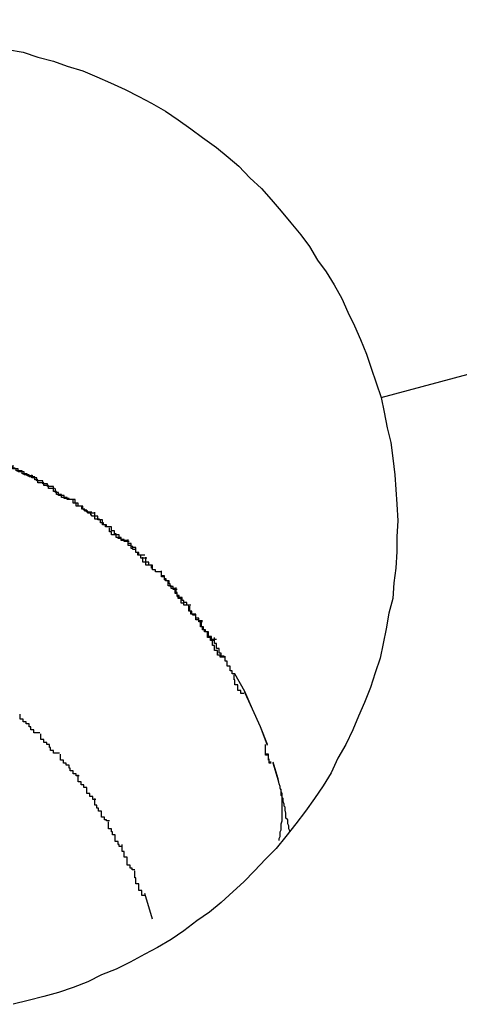
# Model space of a CAD drawing. Extents: x -57 to 57, y -22 to 22.
# Drawn here: x 2 to 2, y 1 to 1 of the extents above; entities that cross this region are included whole.
import ezdxf

# ---------------------------------------------------------------- set-up
doc = ezdxf.new("R2010")
doc.units = 0
doc.layers.get('0').update_dxf_attribs({"linetype": 'CONTINUOUS'})

msp = doc.modelspace()

# ---------------------------------------------------------------- linework, layer by layer
at = {"color": 0}
for points in [[(2.4469, 0.9258), (6.0189, 1.8842)], [(2.4088, 0.9613), (2.4104, 0.961), (2.4119, 0.9605), (2.4135, 0.9601), (2.4149, 0.9596), (2.4165, 0.9591), (2.4179, 0.9585), (2.4193, 0.9579), (2.4208, 0.9572), (2.4222, 0.9565), (2.4235, 0.9558), (2.4249, 0.955), (2.4262, 0.9541), (2.4275, 0.9532), (2.4287, 0.9523), (2.4301, 0.9513), (2.4313, 0.9503), (2.4324, 0.9494), (2.4335, 0.9482), (2.4347, 0.9471), (2.4357, 0.946), (2.4367, 0.9448), (2.4377, 0.9436), (2.4387, 0.9424), (2.4396, 0.9412), (2.4404, 0.9398), (2.4413, 0.9386), (2.4421, 0.9373), (2.4429, 0.9359), (2.4435, 0.9345), (2.4442, 0.9331), (2.4448, 0.9317), (2.4454, 0.9302), (2.4459, 0.9288), (2.4464, 0.9273), (2.4469, 0.9258)], [(2.4469, 0.9258), (2.4472, 0.9243), (2.4475, 0.9227), (2.4479, 0.9212), (2.4481, 0.9196), (2.4483, 0.9179), (2.4484, 0.9164), (2.4485, 0.9149), (2.4486, 0.9132), (2.4485, 0.9116), (2.4485, 0.9101), (2.4484, 0.9084), (2.4482, 0.9069), (2.4481, 0.9053), (2.4477, 0.9038), (2.4474, 0.9022), (2.4471, 0.9007), (2.4468, 0.8992), (2.4463, 0.8977), (2.4458, 0.8962), (2.4452, 0.8947), (2.4446, 0.8933), (2.444, 0.8919), (2.4433, 0.8904), (2.4425, 0.889), (2.4418, 0.8875), (2.441, 0.8862), (2.4401, 0.8849), (2.4392, 0.8836), (2.4382, 0.8823), (2.4372, 0.881), (2.4362, 0.8798), (2.4351, 0.8787), (2.434, 0.8775), (2.4329, 0.8764), (2.4318, 0.8754), (2.4306, 0.8743), (2.4294, 0.8733), (2.4281, 0.8724), (2.4268, 0.8714), (2.4255, 0.8705), (2.4241, 0.8697), (2.4228, 0.869), (2.4213, 0.8682), (2.4199, 0.8675), (2.4184, 0.8669), (2.417, 0.8662), (2.4155, 0.8656), (2.414, 0.8651), (2.4125, 0.8647), (2.4109, 0.8643), (2.4094, 0.8639)], [(2.4114, 0.9178), (2.4114, 0.9178), (2.4111, 0.9178), (2.4111, 0.9178), (2.4108, 0.9178), (2.4108, 0.918), (2.4105, 0.918), (2.4105, 0.918), (2.4103, 0.918), (2.4103, 0.9183), (2.41, 0.9183), (2.41, 0.9183), (2.4097, 0.9183), (2.4097, 0.9185), (2.4094, 0.9185), (2.4094, 0.9185), (2.4093, 0.9185), (2.4093, 0.9188)], [(2.4114, 0.9178), (2.4114, 0.9178), (2.4111, 0.9178), (2.4111, 0.9178), (2.4108, 0.9178), (2.4108, 0.918), (2.4105, 0.918), (2.4105, 0.918), (2.4103, 0.918), (2.4103, 0.9183), (2.41, 0.9183), (2.41, 0.9183), (2.4097, 0.9183), (2.4097, 0.9185), (2.4094, 0.9185), (2.4094, 0.9185), (2.4093, 0.9185), (2.4093, 0.9188)], [(2.4116, 0.9177), (2.4116, 0.9177), (2.4113, 0.9177), (2.4113, 0.9177), (2.411, 0.9177), (2.411, 0.9179), (2.4107, 0.9179), (2.4107, 0.9179), (2.4105, 0.9179), (2.4105, 0.9182), (2.4102, 0.9182), (2.4102, 0.9182), (2.4099, 0.9182), (2.4099, 0.9185), (2.4096, 0.9185), (2.4096, 0.9186), (2.4094, 0.9186), (2.4094, 0.9189)], [(2.4116, 0.9177), (2.4116, 0.9177), (2.4113, 0.9177), (2.4113, 0.9177), (2.411, 0.9177), (2.411, 0.9179), (2.4107, 0.9179), (2.4107, 0.9179), (2.4105, 0.9179), (2.4105, 0.9182), (2.4102, 0.9182), (2.4102, 0.9182), (2.4099, 0.9182), (2.4099, 0.9185), (2.4096, 0.9185), (2.4096, 0.9186), (2.4094, 0.9186), (2.4094, 0.9189)], [(2.4135, 0.9167), (2.4135, 0.9167), (2.4132, 0.9167), (2.4132, 0.9167), (2.4129, 0.9167), (2.4129, 0.917), (2.4126, 0.917), (2.4126, 0.917), (2.4124, 0.917), (2.4124, 0.9173), (2.4121, 0.9173), (2.4121, 0.9173), (2.4118, 0.9173), (2.4118, 0.9176), (2.4115, 0.9176), (2.4115, 0.9176), (2.4113, 0.9176), (2.4113, 0.9179)], [(2.4135, 0.9167), (2.4135, 0.9167), (2.4132, 0.9167), (2.4132, 0.9167), (2.4129, 0.9167), (2.4129, 0.917), (2.4126, 0.917), (2.4126, 0.917), (2.4124, 0.917), (2.4124, 0.9173), (2.4121, 0.9173), (2.4121, 0.9173), (2.4118, 0.9173), (2.4118, 0.9176), (2.4115, 0.9176), (2.4115, 0.9176), (2.4113, 0.9176), (2.4113, 0.9179)], [(2.4136, 0.9165), (2.4136, 0.9165), (2.4133, 0.9165), (2.4133, 0.9165), (2.413, 0.9165), (2.413, 0.9168), (2.4127, 0.9168), (2.4127, 0.9168), (2.4125, 0.9168), (2.4125, 0.9171), (2.4122, 0.9171), (2.4122, 0.9171), (2.4119, 0.9171), (2.4119, 0.9174), (2.4116, 0.9174), (2.4116, 0.9174), (2.4116, 0.9174), (2.4116, 0.9177)], [(2.4136, 0.9165), (2.4136, 0.9165), (2.4133, 0.9165), (2.4133, 0.9165), (2.413, 0.9165), (2.413, 0.9168), (2.4127, 0.9168), (2.4127, 0.9168), (2.4125, 0.9168), (2.4125, 0.9171), (2.4122, 0.9171), (2.4122, 0.9171), (2.4119, 0.9171), (2.4119, 0.9174), (2.4116, 0.9174), (2.4116, 0.9174), (2.4116, 0.9174), (2.4116, 0.9177)], [(2.4155, 0.9154), (2.4155, 0.9154), (2.4152, 0.9154), (2.4152, 0.9154), (2.4149, 0.9154), (2.4149, 0.9156), (2.4146, 0.9156), (2.4146, 0.9156), (2.4143, 0.9156), (2.4143, 0.9159), (2.414, 0.9159), (2.414, 0.9159), (2.4138, 0.9159), (2.4138, 0.9162), (2.4135, 0.9162), (2.4135, 0.9164), (2.4135, 0.9164), (2.4135, 0.9167)], [(2.4155, 0.9154), (2.4155, 0.9154), (2.4152, 0.9154), (2.4152, 0.9154), (2.4149, 0.9154), (2.4149, 0.9156), (2.4146, 0.9156), (2.4146, 0.9156), (2.4143, 0.9156), (2.4143, 0.9159), (2.414, 0.9159), (2.414, 0.9159), (2.4138, 0.9159), (2.4138, 0.9162), (2.4135, 0.9162), (2.4135, 0.9164), (2.4135, 0.9164), (2.4135, 0.9167)], [(2.4157, 0.9154), (2.4157, 0.9154), (2.4154, 0.9154), (2.4154, 0.9154), (2.4151, 0.9154), (2.4151, 0.9155), (2.4148, 0.9155), (2.4148, 0.9155), (2.4146, 0.9155), (2.4146, 0.9158), (2.4143, 0.9158), (2.4143, 0.9158), (2.414, 0.9158), (2.414, 0.9161), (2.4137, 0.9161), (2.4137, 0.9162), (2.4137, 0.9162), (2.4137, 0.9165)], [(2.4157, 0.9154), (2.4157, 0.9154), (2.4154, 0.9154), (2.4154, 0.9154), (2.4151, 0.9154), (2.4151, 0.9155), (2.4148, 0.9155), (2.4148, 0.9155), (2.4146, 0.9155), (2.4146, 0.9158), (2.4143, 0.9158), (2.4143, 0.9158), (2.414, 0.9158), (2.414, 0.9161), (2.4137, 0.9161), (2.4137, 0.9162), (2.4137, 0.9162), (2.4137, 0.9165)], [(2.4174, 0.9141), (2.4174, 0.9141), (2.4171, 0.9141), (2.4171, 0.9141), (2.4169, 0.9141), (2.4169, 0.9143), (2.4166, 0.9143), (2.4166, 0.9144), (2.4164, 0.9144), (2.4164, 0.9147), (2.4161, 0.9147), (2.4161, 0.9147), (2.4158, 0.9147), (2.4158, 0.915), (2.4155, 0.915), (2.4155, 0.9151), (2.4155, 0.9151), (2.4155, 0.9154)], [(2.4174, 0.9141), (2.4174, 0.9141), (2.4171, 0.9141), (2.4171, 0.9141), (2.4169, 0.9141), (2.4169, 0.9143), (2.4166, 0.9143), (2.4166, 0.9144), (2.4164, 0.9144), (2.4164, 0.9147), (2.4161, 0.9147), (2.4161, 0.9147), (2.4158, 0.9147), (2.4158, 0.915), (2.4155, 0.915), (2.4155, 0.9151), (2.4155, 0.9151), (2.4155, 0.9154)], [(2.4176, 0.914), (2.4176, 0.914), (2.4173, 0.914), (2.4173, 0.914), (2.417, 0.914), (2.417, 0.9142), (2.4167, 0.9142), (2.4167, 0.9144), (2.4165, 0.9144), (2.4165, 0.9147), (2.4162, 0.9147), (2.4162, 0.9147), (2.416, 0.9147), (2.416, 0.915), (2.4157, 0.915), (2.4157, 0.9151), (2.4157, 0.9151), (2.4157, 0.9154)], [(2.4176, 0.914), (2.4176, 0.914), (2.4173, 0.914), (2.4173, 0.914), (2.417, 0.914), (2.417, 0.9142), (2.4167, 0.9142), (2.4167, 0.9144), (2.4165, 0.9144), (2.4165, 0.9147), (2.4162, 0.9147), (2.4162, 0.9147), (2.416, 0.9147), (2.416, 0.915), (2.4157, 0.915), (2.4157, 0.9151), (2.4157, 0.9151), (2.4157, 0.9154)], [(2.4193, 0.9126), (2.4193, 0.9126), (2.419, 0.9126), (2.419, 0.9126), (2.4188, 0.9126), (2.4188, 0.9128), (2.4185, 0.9128), (2.4185, 0.913), (2.4183, 0.913), (2.4183, 0.9133), (2.418, 0.9133), (2.418, 0.9134), (2.4177, 0.9134), (2.4177, 0.9137), (2.4174, 0.9137), (2.4174, 0.9138), (2.4173, 0.9138), (2.4173, 0.9141)], [(2.4193, 0.9126), (2.4193, 0.9126), (2.419, 0.9126), (2.419, 0.9126), (2.4188, 0.9126), (2.4188, 0.9128), (2.4185, 0.9128), (2.4185, 0.913), (2.4183, 0.913), (2.4183, 0.9133), (2.418, 0.9133), (2.418, 0.9134), (2.4177, 0.9134), (2.4177, 0.9137), (2.4174, 0.9137), (2.4174, 0.9138), (2.4173, 0.9138), (2.4173, 0.9141)], [(2.4194, 0.9126), (2.4194, 0.9126), (2.4191, 0.9126), (2.4191, 0.9126), (2.4189, 0.9126), (2.4189, 0.9128), (2.4186, 0.9128), (2.4186, 0.913), (2.4185, 0.913), (2.4185, 0.9133), (2.4182, 0.9133), (2.4182, 0.9134), (2.418, 0.9134), (2.418, 0.9137), (2.4177, 0.9137), (2.4177, 0.9138), (2.4177, 0.9138), (2.4177, 0.9141)], [(2.4194, 0.9126), (2.4194, 0.9126), (2.4191, 0.9126), (2.4191, 0.9126), (2.4189, 0.9126), (2.4189, 0.9128), (2.4186, 0.9128), (2.4186, 0.913), (2.4185, 0.913), (2.4185, 0.9133), (2.4182, 0.9133), (2.4182, 0.9134), (2.418, 0.9134), (2.418, 0.9137), (2.4177, 0.9137), (2.4177, 0.9138), (2.4177, 0.9138), (2.4177, 0.9141)], [(2.421, 0.9112), (2.421, 0.9112), (2.4207, 0.9112), (2.4207, 0.9112), (2.4204, 0.9112), (2.4204, 0.9114), (2.4201, 0.9114), (2.4201, 0.9115), (2.4199, 0.9115), (2.4199, 0.9118), (2.4196, 0.9118), (2.4196, 0.9118), (2.4194, 0.9118), (2.4194, 0.9121), (2.4192, 0.9121), (2.4192, 0.9122), (2.4192, 0.9122), (2.4192, 0.9125)], [(2.421, 0.9112), (2.421, 0.9112), (2.4207, 0.9112), (2.4207, 0.9112), (2.4204, 0.9112), (2.4204, 0.9114), (2.4201, 0.9114), (2.4201, 0.9115), (2.4199, 0.9115), (2.4199, 0.9118), (2.4196, 0.9118), (2.4196, 0.9118), (2.4194, 0.9118), (2.4194, 0.9121), (2.4192, 0.9121), (2.4192, 0.9122), (2.4192, 0.9122), (2.4192, 0.9125)], [(2.4212, 0.9111), (2.4212, 0.9111), (2.4209, 0.9111), (2.4209, 0.9111), (2.4207, 0.9111), (2.4207, 0.9113), (2.4204, 0.9113), (2.4204, 0.9115), (2.4202, 0.9115), (2.4202, 0.9118), (2.4199, 0.9118), (2.4199, 0.9119), (2.4197, 0.9119), (2.4197, 0.9122), (2.4194, 0.9122), (2.4194, 0.9123), (2.4194, 0.9123), (2.4194, 0.9126)], [(2.4212, 0.9111), (2.4212, 0.9111), (2.4209, 0.9111), (2.4209, 0.9111), (2.4207, 0.9111), (2.4207, 0.9113), (2.4204, 0.9113), (2.4204, 0.9115), (2.4202, 0.9115), (2.4202, 0.9118), (2.4199, 0.9118), (2.4199, 0.9119), (2.4197, 0.9119), (2.4197, 0.9122), (2.4194, 0.9122), (2.4194, 0.9123), (2.4194, 0.9123), (2.4194, 0.9126)], [(2.4228, 0.9097), (2.4228, 0.9097), (2.4225, 0.9097), (2.4225, 0.9097), (2.4222, 0.9097), (2.4222, 0.91), (2.4219, 0.91), (2.4219, 0.9102), (2.4219, 0.9102), (2.4219, 0.9105), (2.4216, 0.9105), (2.4216, 0.9106), (2.4214, 0.9106), (2.4214, 0.9109), (2.4211, 0.9109), (2.4211, 0.911), (2.4211, 0.911), (2.4211, 0.9113)], [(2.4228, 0.9097), (2.4228, 0.9097), (2.4225, 0.9097), (2.4225, 0.9097), (2.4222, 0.9097), (2.4222, 0.91), (2.4219, 0.91), (2.4219, 0.9102), (2.4219, 0.9102), (2.4219, 0.9105), (2.4216, 0.9105), (2.4216, 0.9106), (2.4214, 0.9106), (2.4214, 0.9109), (2.4211, 0.9109), (2.4211, 0.911), (2.4211, 0.911), (2.4211, 0.9113)], [(2.423, 0.9094), (2.423, 0.9094), (2.4227, 0.9094), (2.4227, 0.9094), (2.4224, 0.9094), (2.4224, 0.9097), (2.4221, 0.9097), (2.4221, 0.91), (2.4219, 0.91), (2.4219, 0.9103), (2.4216, 0.9103), (2.4216, 0.9104), (2.4214, 0.9104), (2.4214, 0.9107), (2.4211, 0.9107), (2.4211, 0.9108), (2.4211, 0.9108), (2.4211, 0.9111)], [(2.423, 0.9094), (2.423, 0.9094), (2.4227, 0.9094), (2.4227, 0.9094), (2.4224, 0.9094), (2.4224, 0.9097), (2.4221, 0.9097), (2.4221, 0.91), (2.4219, 0.91), (2.4219, 0.9103), (2.4216, 0.9103), (2.4216, 0.9104), (2.4214, 0.9104), (2.4214, 0.9107), (2.4211, 0.9107), (2.4211, 0.9108), (2.4211, 0.9108), (2.4211, 0.9111)], [(2.4244, 0.908), (2.4244, 0.908), (2.4241, 0.908), (2.4241, 0.908), (2.4239, 0.908), (2.4239, 0.9082), (2.4236, 0.9082), (2.4236, 0.9084), (2.4235, 0.9084), (2.4235, 0.9087), (2.4232, 0.9087), (2.4232, 0.9087), (2.4229, 0.9087), (2.4229, 0.909), (2.4226, 0.909), (2.4226, 0.9092), (2.4226, 0.9092), (2.4226, 0.9095)], [(2.4244, 0.908), (2.4244, 0.908), (2.4241, 0.908), (2.4241, 0.908), (2.4239, 0.908), (2.4239, 0.9082), (2.4236, 0.9082), (2.4236, 0.9084), (2.4235, 0.9084), (2.4235, 0.9087), (2.4232, 0.9087), (2.4232, 0.9087), (2.4229, 0.9087), (2.4229, 0.909), (2.4226, 0.909), (2.4226, 0.9092), (2.4226, 0.9092), (2.4226, 0.9095)], [(2.4244, 0.908), (2.4244, 0.908), (2.4241, 0.908), (2.4241, 0.908), (2.4239, 0.908), (2.4239, 0.9082), (2.4236, 0.9082), (2.4236, 0.9084), (2.4236, 0.9084), (2.4236, 0.9087), (2.4233, 0.9087), (2.4233, 0.9087), (2.4232, 0.9087), (2.4232, 0.909), (2.4229, 0.909), (2.4229, 0.9092), (2.4229, 0.9092), (2.4229, 0.9095)], [(2.4244, 0.908), (2.4244, 0.908), (2.4241, 0.908), (2.4241, 0.908), (2.4239, 0.908), (2.4239, 0.9082), (2.4236, 0.9082), (2.4236, 0.9084), (2.4236, 0.9084), (2.4236, 0.9087), (2.4233, 0.9087), (2.4233, 0.9087), (2.4232, 0.9087), (2.4232, 0.909), (2.4229, 0.909), (2.4229, 0.9092), (2.4229, 0.9092), (2.4229, 0.9095)], [(2.4261, 0.9062), (2.4261, 0.9062), (2.4258, 0.9062), (2.4258, 0.9062), (2.4257, 0.9062), (2.4257, 0.9065), (2.4254, 0.9065), (2.4254, 0.9068), (2.4253, 0.9068), (2.4253, 0.9071), (2.425, 0.9071), (2.425, 0.9073), (2.4248, 0.9073), (2.4248, 0.9076), (2.4245, 0.9076), (2.4245, 0.9078), (2.4245, 0.9078), (2.4245, 0.9081)], [(2.4261, 0.9062), (2.4261, 0.9062), (2.4258, 0.9062), (2.4258, 0.9062), (2.4257, 0.9062), (2.4257, 0.9065), (2.4254, 0.9065), (2.4254, 0.9068), (2.4253, 0.9068), (2.4253, 0.9071), (2.425, 0.9071), (2.425, 0.9073), (2.4248, 0.9073), (2.4248, 0.9076), (2.4245, 0.9076), (2.4245, 0.9078), (2.4245, 0.9078), (2.4245, 0.9081)], [(2.4259, 0.9063), (2.4259, 0.9063), (2.4256, 0.9063), (2.4256, 0.9063), (2.4255, 0.9063), (2.4255, 0.9066), (2.4252, 0.9066), (2.4252, 0.9068), (2.4252, 0.9068), (2.4252, 0.9071), (2.4249, 0.9071), (2.4249, 0.9072), (2.4248, 0.9072), (2.4248, 0.9075), (2.4245, 0.9075), (2.4245, 0.9077), (2.4245, 0.9077), (2.4245, 0.908)], [(2.4259, 0.9063), (2.4259, 0.9063), (2.4256, 0.9063), (2.4256, 0.9063), (2.4255, 0.9063), (2.4255, 0.9066), (2.4252, 0.9066), (2.4252, 0.9068), (2.4252, 0.9068), (2.4252, 0.9071), (2.4249, 0.9071), (2.4249, 0.9072), (2.4248, 0.9072), (2.4248, 0.9075), (2.4245, 0.9075), (2.4245, 0.9077), (2.4245, 0.9077), (2.4245, 0.908)], [(2.4272, 0.9046), (2.4272, 0.9046), (2.4269, 0.9046), (2.4269, 0.9046), (2.4268, 0.9046), (2.4268, 0.9048), (2.4265, 0.9048), (2.4265, 0.905), (2.4265, 0.905), (2.4265, 0.9053), (2.4262, 0.9053), (2.4262, 0.9055), (2.4261, 0.9055), (2.4261, 0.9058), (2.4259, 0.9058), (2.4259, 0.906), (2.4259, 0.906), (2.4259, 0.9063)], [(2.4272, 0.9046), (2.4272, 0.9046), (2.4269, 0.9046), (2.4269, 0.9046), (2.4268, 0.9046), (2.4268, 0.9048), (2.4265, 0.9048), (2.4265, 0.905), (2.4265, 0.905), (2.4265, 0.9053), (2.4262, 0.9053), (2.4262, 0.9055), (2.4261, 0.9055), (2.4261, 0.9058), (2.4259, 0.9058), (2.4259, 0.906), (2.4259, 0.906), (2.4259, 0.9063)], [(2.4275, 0.9046), (2.4275, 0.9046), (2.4272, 0.9046), (2.4272, 0.9046), (2.4271, 0.9046), (2.4271, 0.9049), (2.4268, 0.9049), (2.4268, 0.9051), (2.4266, 0.9051), (2.4266, 0.9054), (2.4263, 0.9054), (2.4263, 0.9056), (2.4261, 0.9056), (2.4261, 0.9059), (2.426, 0.9059), (2.426, 0.9061), (2.426, 0.9061), (2.426, 0.9064)], [(2.4275, 0.9046), (2.4275, 0.9046), (2.4272, 0.9046), (2.4272, 0.9046), (2.4271, 0.9046), (2.4271, 0.9049), (2.4268, 0.9049), (2.4268, 0.9051), (2.4266, 0.9051), (2.4266, 0.9054), (2.4263, 0.9054), (2.4263, 0.9056), (2.4261, 0.9056), (2.4261, 0.9059), (2.426, 0.9059), (2.426, 0.9061), (2.426, 0.9061), (2.426, 0.9064)], [(2.4287, 0.903), (2.4287, 0.903), (2.4284, 0.903), (2.4284, 0.903), (2.4283, 0.903), (2.4283, 0.9033), (2.428, 0.9033), (2.428, 0.9034), (2.428, 0.9034), (2.428, 0.9037), (2.4277, 0.9037), (2.4277, 0.9037), (2.4275, 0.9037), (2.4275, 0.904), (2.4273, 0.904), (2.4273, 0.9043), (2.4273, 0.9043), (2.4273, 0.9046)], [(2.4287, 0.903), (2.4287, 0.903), (2.4284, 0.903), (2.4284, 0.903), (2.4283, 0.903), (2.4283, 0.9033), (2.428, 0.9033), (2.428, 0.9034), (2.428, 0.9034), (2.428, 0.9037), (2.4277, 0.9037), (2.4277, 0.9037), (2.4275, 0.9037), (2.4275, 0.904), (2.4273, 0.904), (2.4273, 0.9043), (2.4273, 0.9043), (2.4273, 0.9046)], [(2.4287, 0.9029), (2.4287, 0.9029), (2.4284, 0.9029), (2.4284, 0.9029), (2.4283, 0.9029), (2.4283, 0.9031), (2.428, 0.9031), (2.428, 0.9033), (2.428, 0.9033), (2.428, 0.9036), (2.4277, 0.9036), (2.4277, 0.9037), (2.4276, 0.9037), (2.4276, 0.904), (2.4274, 0.904), (2.4274, 0.9042), (2.4274, 0.9042), (2.4274, 0.9045)], [(2.4287, 0.9029), (2.4287, 0.9029), (2.4284, 0.9029), (2.4284, 0.9029), (2.4283, 0.9029), (2.4283, 0.9031), (2.428, 0.9031), (2.428, 0.9033), (2.428, 0.9033), (2.428, 0.9036), (2.4277, 0.9036), (2.4277, 0.9037), (2.4276, 0.9037), (2.4276, 0.904), (2.4274, 0.904), (2.4274, 0.9042), (2.4274, 0.9042), (2.4274, 0.9045)], [(2.4299, 0.901), (2.4299, 0.901), (2.4296, 0.901), (2.4296, 0.901), (2.4295, 0.901), (2.4295, 0.9013), (2.4292, 0.9013), (2.4292, 0.9016), (2.4292, 0.9016), (2.4292, 0.9019), (2.4289, 0.9019), (2.4289, 0.9021), (2.4287, 0.9021), (2.4287, 0.9024), (2.4285, 0.9024), (2.4285, 0.9026), (2.4285, 0.9026), (2.4285, 0.9029)], [(2.4299, 0.901), (2.4299, 0.901), (2.4296, 0.901), (2.4296, 0.901), (2.4295, 0.901), (2.4295, 0.9013), (2.4292, 0.9013), (2.4292, 0.9016), (2.4292, 0.9016), (2.4292, 0.9019), (2.4289, 0.9019), (2.4289, 0.9021), (2.4287, 0.9021), (2.4287, 0.9024), (2.4285, 0.9024), (2.4285, 0.9026), (2.4285, 0.9026), (2.4285, 0.9029)], [(2.4301, 0.9011), (2.4301, 0.9011), (2.4298, 0.9011), (2.4298, 0.9011), (2.4296, 0.9011), (2.4296, 0.9014), (2.4293, 0.9014), (2.4293, 0.9016), (2.4293, 0.9016), (2.4293, 0.9019), (2.429, 0.9019), (2.429, 0.9021), (2.4288, 0.9021), (2.4288, 0.9024), (2.4286, 0.9024), (2.4286, 0.9026), (2.4286, 0.9026), (2.4286, 0.9029)], [(2.4301, 0.9011), (2.4301, 0.9011), (2.4298, 0.9011), (2.4298, 0.9011), (2.4296, 0.9011), (2.4296, 0.9014), (2.4293, 0.9014), (2.4293, 0.9016), (2.4293, 0.9016), (2.4293, 0.9019), (2.429, 0.9019), (2.429, 0.9021), (2.4288, 0.9021), (2.4288, 0.9024), (2.4286, 0.9024), (2.4286, 0.9026), (2.4286, 0.9026), (2.4286, 0.9029)], [(2.4309, 0.8993), (2.4309, 0.8993), (2.4306, 0.8993), (2.4306, 0.8993), (2.4305, 0.8993), (2.4305, 0.8995), (2.4302, 0.8995), (2.4302, 0.8997), (2.4302, 0.8997), (2.4302, 0.9), (2.4299, 0.9), (2.4299, 0.9002), (2.4299, 0.9002), (2.4299, 0.9005), (2.4297, 0.9005), (2.4297, 0.9007), (2.4297, 0.9007), (2.4297, 0.901)], [(2.4309, 0.8993), (2.4309, 0.8993), (2.4306, 0.8993), (2.4306, 0.8993), (2.4305, 0.8993), (2.4305, 0.8995), (2.4302, 0.8995), (2.4302, 0.8997), (2.4302, 0.8997), (2.4302, 0.9), (2.4299, 0.9), (2.4299, 0.9002), (2.4299, 0.9002), (2.4299, 0.9005), (2.4297, 0.9005), (2.4297, 0.9007), (2.4297, 0.9007), (2.4297, 0.901)], [(2.4309, 0.8994), (2.4309, 0.8994), (2.4306, 0.8994), (2.4306, 0.8994), (2.4306, 0.8994), (2.4306, 0.8997), (2.4304, 0.8997), (2.4304, 0.8999), (2.4304, 0.8999), (2.4304, 0.9002), (2.4301, 0.9002), (2.4301, 0.9004), (2.4301, 0.9004), (2.4301, 0.9007), (2.4299, 0.9007), (2.4299, 0.901), (2.4299, 0.901), (2.4299, 0.9013)], [(2.4309, 0.8994), (2.4309, 0.8994), (2.4306, 0.8994), (2.4306, 0.8994), (2.4306, 0.8994), (2.4306, 0.8997), (2.4304, 0.8997), (2.4304, 0.8999), (2.4304, 0.8999), (2.4304, 0.9002), (2.4301, 0.9002), (2.4301, 0.9004), (2.4301, 0.9004), (2.4301, 0.9007), (2.4299, 0.9007), (2.4299, 0.901), (2.4299, 0.901), (2.4299, 0.9013)], [(2.432, 0.8976), (2.432, 0.8976), (2.4317, 0.8976), (2.4317, 0.8976), (2.4317, 0.8976), (2.4317, 0.8979), (2.4315, 0.8979), (2.4315, 0.8981), (2.4315, 0.8981), (2.4315, 0.8984), (2.4312, 0.8984), (2.4312, 0.8986), (2.4312, 0.8986), (2.4312, 0.8989), (2.431, 0.8989), (2.431, 0.8991), (2.431, 0.8991), (2.431, 0.8994)], [(2.432, 0.8976), (2.432, 0.8976), (2.4317, 0.8976), (2.4317, 0.8976), (2.4317, 0.8976), (2.4317, 0.8979), (2.4315, 0.8979), (2.4315, 0.8981), (2.4315, 0.8981), (2.4315, 0.8984), (2.4312, 0.8984), (2.4312, 0.8986), (2.4312, 0.8986), (2.4312, 0.8989), (2.431, 0.8989), (2.431, 0.8991), (2.431, 0.8991), (2.431, 0.8994)], [(2.432, 0.8976), (2.432, 0.8976), (2.4317, 0.8976), (2.4317, 0.8976), (2.4317, 0.8976), (2.4317, 0.8979), (2.4315, 0.8979), (2.4315, 0.8981), (2.4315, 0.8981), (2.4315, 0.8984), (2.4312, 0.8984), (2.4312, 0.8986), (2.4312, 0.8986), (2.4312, 0.8989), (2.431, 0.8989), (2.431, 0.8991), (2.431, 0.8991), (2.431, 0.8994)], [(2.432, 0.8976), (2.432, 0.8976), (2.4317, 0.8976), (2.4317, 0.8976), (2.4317, 0.8976), (2.4317, 0.8979), (2.4315, 0.8979), (2.4315, 0.8981), (2.4315, 0.8981), (2.4315, 0.8984), (2.4312, 0.8984), (2.4312, 0.8986), (2.4312, 0.8986), (2.4312, 0.8989), (2.431, 0.8989), (2.431, 0.8991), (2.431, 0.8991), (2.431, 0.8994)], [(2.4329, 0.8956), (2.4329, 0.8956), (2.4326, 0.8956), (2.4326, 0.8956), (2.4326, 0.8956), (2.4326, 0.8959), (2.4323, 0.8959), (2.4323, 0.8962), (2.4323, 0.8962), (2.4323, 0.8965), (2.432, 0.8965), (2.432, 0.8967), (2.432, 0.8967), (2.432, 0.897), (2.4319, 0.897), (2.4319, 0.8972), (2.4319, 0.8972), (2.4319, 0.8975)], [(2.4329, 0.8956), (2.4329, 0.8956), (2.4326, 0.8956), (2.4326, 0.8956), (2.4326, 0.8956), (2.4326, 0.8959), (2.4323, 0.8959), (2.4323, 0.8962), (2.4323, 0.8962), (2.4323, 0.8965), (2.432, 0.8965), (2.432, 0.8967), (2.432, 0.8967), (2.432, 0.897), (2.4319, 0.897), (2.4319, 0.8972), (2.4319, 0.8972), (2.4319, 0.8975)], [(2.4353, 0.8904), (2.4346, 0.8922), (2.4338, 0.894), (2.433, 0.8958), (2.432, 0.8976)], [(2.4353, 0.8903), (2.4346, 0.8922), (2.4338, 0.894), (2.433, 0.8957)], [(2.4121, 0.8916), (2.4121, 0.8916), (2.4118, 0.8916), (2.4118, 0.8916), (2.4115, 0.8916), (2.4115, 0.8919), (2.4112, 0.8919), (2.4112, 0.8922), (2.411, 0.8922), (2.411, 0.8925), (2.4107, 0.8925), (2.4107, 0.8927), (2.4104, 0.8927), (2.4104, 0.893), (2.4101, 0.893), (2.4101, 0.8932), (2.4101, 0.8932), (2.4101, 0.8935)], [(2.4121, 0.8916), (2.4121, 0.8916), (2.4118, 0.8916), (2.4118, 0.8916), (2.4115, 0.8916), (2.4115, 0.8919), (2.4112, 0.8919), (2.4112, 0.8922), (2.411, 0.8922), (2.411, 0.8925), (2.4107, 0.8925), (2.4107, 0.8927), (2.4104, 0.8927), (2.4104, 0.893), (2.4101, 0.893), (2.4101, 0.8932), (2.4101, 0.8932), (2.4101, 0.8935)], [(2.4141, 0.8895), (2.4141, 0.8895), (2.4138, 0.8895), (2.4138, 0.8895), (2.4135, 0.8895), (2.4135, 0.8898), (2.4132, 0.8898), (2.4132, 0.8901), (2.4131, 0.8901), (2.4131, 0.8904), (2.4128, 0.8904), (2.4128, 0.8906), (2.4125, 0.8906), (2.4125, 0.8909), (2.4122, 0.8909), (2.4122, 0.8912), (2.4122, 0.8912), (2.4122, 0.8915)], [(2.4141, 0.8895), (2.4141, 0.8895), (2.4138, 0.8895), (2.4138, 0.8895), (2.4135, 0.8895), (2.4135, 0.8898), (2.4132, 0.8898), (2.4132, 0.8901), (2.4131, 0.8901), (2.4131, 0.8904), (2.4128, 0.8904), (2.4128, 0.8906), (2.4125, 0.8906), (2.4125, 0.8909), (2.4122, 0.8909), (2.4122, 0.8912), (2.4122, 0.8912), (2.4122, 0.8915)], [(2.4357, 0.8886), (2.4357, 0.8886), (2.4355, 0.8886), (2.4355, 0.8886), (2.4355, 0.8886), (2.4355, 0.8889), (2.4354, 0.8889), (2.4354, 0.8891), (2.4354, 0.8891), (2.4354, 0.8894), (2.4351, 0.8894), (2.4351, 0.8896), (2.4351, 0.8896), (2.4351, 0.8899), (2.4351, 0.8899), (2.4351, 0.8901), (2.4351, 0.8901), (2.4351, 0.8904)], [(2.4357, 0.8886), (2.4357, 0.8886), (2.4355, 0.8886), (2.4355, 0.8886), (2.4355, 0.8886), (2.4355, 0.8889), (2.4354, 0.8889), (2.4354, 0.8891), (2.4354, 0.8891), (2.4354, 0.8894), (2.4351, 0.8894), (2.4351, 0.8896), (2.4351, 0.8896), (2.4351, 0.8899), (2.4351, 0.8899), (2.4351, 0.8901), (2.4351, 0.8901), (2.4351, 0.8904)], [(2.4357, 0.8885), (2.4357, 0.8885), (2.4355, 0.8885), (2.4355, 0.8885), (2.4355, 0.8885), (2.4355, 0.8888), (2.4354, 0.8888), (2.4354, 0.889), (2.4354, 0.889), (2.4354, 0.8893), (2.4351, 0.8893), (2.4351, 0.8895), (2.4351, 0.8895), (2.4351, 0.8898), (2.4351, 0.8898), (2.4351, 0.89), (2.4351, 0.89), (2.4351, 0.8903)], [(2.4357, 0.8885), (2.4357, 0.8885), (2.4355, 0.8885), (2.4355, 0.8885), (2.4355, 0.8885), (2.4355, 0.8888), (2.4354, 0.8888), (2.4354, 0.889), (2.4354, 0.889), (2.4354, 0.8893), (2.4351, 0.8893), (2.4351, 0.8895), (2.4351, 0.8895), (2.4351, 0.8898), (2.4351, 0.8898), (2.4351, 0.89), (2.4351, 0.89), (2.4351, 0.8903)], [(2.4161, 0.8872), (2.4161, 0.8872), (2.4158, 0.8872), (2.4158, 0.8874), (2.4155, 0.8874), (2.4155, 0.8877), (2.4152, 0.8877), (2.4152, 0.888), (2.4151, 0.888), (2.4151, 0.8883), (2.4148, 0.8883), (2.4148, 0.8885), (2.4145, 0.8885), (2.4145, 0.8888), (2.4142, 0.8888), (2.4142, 0.8891), (2.4142, 0.8891), (2.4142, 0.8894)], [(2.4161, 0.8872), (2.4161, 0.8872), (2.4158, 0.8872), (2.4158, 0.8874), (2.4155, 0.8874), (2.4155, 0.8877), (2.4152, 0.8877), (2.4152, 0.888), (2.4151, 0.888), (2.4151, 0.8883), (2.4148, 0.8883), (2.4148, 0.8885), (2.4145, 0.8885), (2.4145, 0.8888), (2.4142, 0.8888), (2.4142, 0.8891), (2.4142, 0.8891), (2.4142, 0.8894)], [(2.4364, 0.8869), (2.4359, 0.8886)], [(2.4364, 0.8868), (2.4359, 0.8885)], [(2.4178, 0.8848), (2.4178, 0.8848), (2.4175, 0.8848), (2.4175, 0.8851), (2.4172, 0.8851), (2.4172, 0.8854), (2.4169, 0.8854), (2.4169, 0.8857), (2.4169, 0.8857), (2.4169, 0.886), (2.4166, 0.886), (2.4166, 0.8863), (2.4163, 0.8863), (2.4163, 0.8866), (2.416, 0.8866), (2.416, 0.8869), (2.416, 0.887), (2.416, 0.8873)], [(2.4178, 0.8848), (2.4178, 0.8848), (2.4175, 0.8848), (2.4175, 0.8851), (2.4172, 0.8851), (2.4172, 0.8854), (2.4169, 0.8854), (2.4169, 0.8857), (2.4169, 0.8857), (2.4169, 0.886), (2.4166, 0.886), (2.4166, 0.8863), (2.4163, 0.8863), (2.4163, 0.8866), (2.416, 0.8866), (2.416, 0.8869), (2.416, 0.887), (2.416, 0.8873)], [(2.4365, 0.8806), (2.4365, 0.8808), (2.4366, 0.881), (2.4366, 0.8812), (2.4366, 0.8815), (2.4367, 0.8817), (2.4367, 0.8819), (2.4367, 0.8821), (2.4367, 0.8823), (2.4368, 0.8826), (2.4368, 0.8828), (2.4368, 0.883), (2.4368, 0.8832), (2.4368, 0.8834), (2.4368, 0.8836), (2.4368, 0.8838), (2.4368, 0.884), (2.4368, 0.8842), (2.4368, 0.8844), (2.4368, 0.8847), (2.4368, 0.8849), (2.4368, 0.8851), (2.4367, 0.8852), (2.4367, 0.8854), (2.4367, 0.8857), (2.4366, 0.8859), (2.4366, 0.8861), (2.4365, 0.8864), (2.4364, 0.8869)], [(2.4376, 0.8815), (2.4376, 0.8816), (2.4375, 0.8818), (2.4375, 0.882), (2.4375, 0.8821), (2.4374, 0.8823), (2.4374, 0.8826), (2.4374, 0.8827), (2.4372, 0.8829), (2.4372, 0.8831), (2.4372, 0.8832), (2.4372, 0.8834), (2.4371, 0.8837), (2.4371, 0.8838), (2.4371, 0.884), (2.437, 0.8841), (2.437, 0.8843), (2.4369, 0.8846), (2.4369, 0.8847), (2.4369, 0.8849), (2.4368, 0.885), (2.4368, 0.8852), (2.4368, 0.8854), (2.4367, 0.8856), (2.4367, 0.8858), (2.4366, 0.8859), (2.4366, 0.8861), (2.4365, 0.8864), (2.4364, 0.8868)], [(2.4192, 0.8826), (2.4192, 0.8826), (2.4189, 0.8826), (2.4189, 0.8827), (2.4187, 0.8827), (2.4187, 0.883), (2.4184, 0.883), (2.4184, 0.8833), (2.4184, 0.8833), (2.4184, 0.8836), (2.4181, 0.8836), (2.4181, 0.8839), (2.4179, 0.8839), (2.4179, 0.8842), (2.4177, 0.8842), (2.4177, 0.8845), (2.4177, 0.8846), (2.4177, 0.8849)], [(2.4192, 0.8826), (2.4192, 0.8826), (2.4189, 0.8826), (2.4189, 0.8827), (2.4187, 0.8827), (2.4187, 0.883), (2.4184, 0.883), (2.4184, 0.8833), (2.4184, 0.8833), (2.4184, 0.8836), (2.4181, 0.8836), (2.4181, 0.8839), (2.4179, 0.8839), (2.4179, 0.8842), (2.4177, 0.8842), (2.4177, 0.8845), (2.4177, 0.8846), (2.4177, 0.8849)], [(2.4205, 0.88), (2.4205, 0.88), (2.4202, 0.88), (2.4202, 0.8802), (2.4201, 0.8802), (2.4201, 0.8805), (2.4198, 0.8805), (2.4198, 0.8808), (2.4198, 0.8809), (2.4198, 0.8812), (2.4195, 0.8812), (2.4195, 0.8815), (2.4194, 0.8815), (2.4194, 0.8818), (2.4191, 0.8818), (2.4191, 0.8821), (2.4191, 0.8822), (2.4191, 0.8825)], [(2.4205, 0.88), (2.4205, 0.88), (2.4202, 0.88), (2.4202, 0.8802), (2.4201, 0.8802), (2.4201, 0.8805), (2.4198, 0.8805), (2.4198, 0.8808), (2.4198, 0.8809), (2.4198, 0.8812), (2.4195, 0.8812), (2.4195, 0.8815), (2.4194, 0.8815), (2.4194, 0.8818), (2.4191, 0.8818), (2.4191, 0.8821), (2.4191, 0.8822), (2.4191, 0.8825)], [(2.4218, 0.8776), (2.4218, 0.8776), (2.4215, 0.8776), (2.4215, 0.8778), (2.4213, 0.8778), (2.4213, 0.8781), (2.421, 0.8781), (2.421, 0.8784), (2.421, 0.8786), (2.421, 0.8789), (2.4207, 0.8789), (2.4207, 0.8792), (2.4207, 0.8792), (2.4207, 0.8795), (2.4205, 0.8795), (2.4205, 0.8798), (2.4205, 0.8799), (2.4205, 0.8802)], [(2.4218, 0.8776), (2.4218, 0.8776), (2.4215, 0.8776), (2.4215, 0.8778), (2.4213, 0.8778), (2.4213, 0.8781), (2.421, 0.8781), (2.421, 0.8784), (2.421, 0.8786), (2.421, 0.8789), (2.4207, 0.8789), (2.4207, 0.8792), (2.4207, 0.8792), (2.4207, 0.8795), (2.4205, 0.8795), (2.4205, 0.8798), (2.4205, 0.8799), (2.4205, 0.8802)], [(2.4228, 0.875), (2.4228, 0.875), (2.4225, 0.875), (2.4225, 0.8752), (2.4225, 0.8752), (2.4225, 0.8755), (2.4222, 0.8755), (2.4222, 0.8758), (2.4222, 0.8759), (2.4222, 0.8762), (2.4219, 0.8762), (2.4219, 0.8765), (2.4219, 0.8765), (2.4219, 0.8768), (2.4218, 0.8768), (2.4218, 0.8771), (2.4218, 0.8772), (2.4218, 0.8775)], [(2.4228, 0.875), (2.4228, 0.875), (2.4225, 0.875), (2.4225, 0.8752), (2.4225, 0.8752), (2.4225, 0.8755), (2.4222, 0.8755), (2.4222, 0.8758), (2.4222, 0.8759), (2.4222, 0.8762), (2.4219, 0.8762), (2.4219, 0.8765), (2.4219, 0.8765), (2.4219, 0.8768), (2.4218, 0.8768), (2.4218, 0.8771), (2.4218, 0.8772), (2.4218, 0.8775)], [(2.4236, 0.8726), (2.4228, 0.8752)]]:
    msp.add_lwpolyline(points, dxfattribs=at)

doc.saveas('drawing.dxf')
